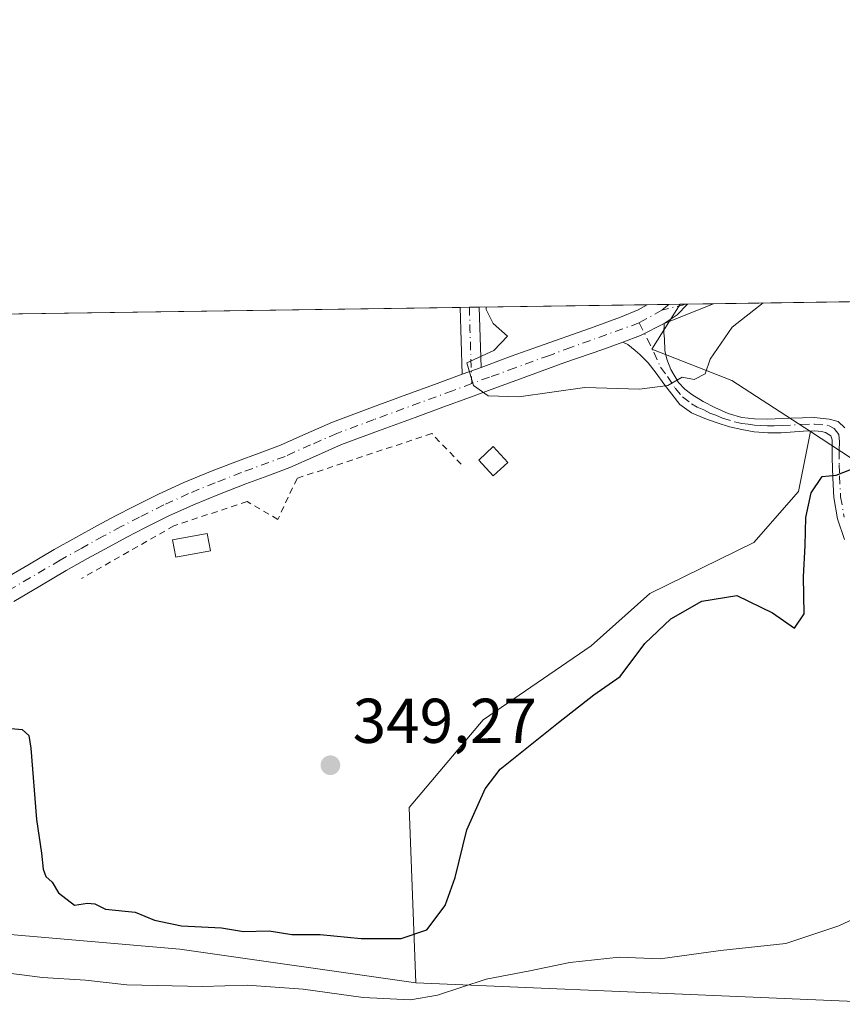
# Model space of a CAD drawing. Units: metres. Extents: x 601597 to 605075, y 4662082 to 4664445.
# Drawn here: x 601857 to 601987, y 4664289 to 4664445 of the extents above; entities that cross this region are included whole.
import ezdxf

# ---------------------------------------------------------------- set-up
doc = ezdxf.new("R2010")
doc.units = ezdxf.units.M
doc.header["$MEASUREMENT"] = 0
doc.linetypes.add('DGN Style 2', pattern=[1.6480167562047852, 0.988810053722871, -0.6592067024819142])
doc.linetypes.add('DGN Style 4', pattern=[2.6384748266838614, 1.318413404963828, -0.6592067024819142, 0.001648016756204785, -0.6592067024819142])
for name, color, linetype, lineweight in [('Alambrada', 7, 'DGN Style 2', 0), ('Arbolado forestal CxS', 92, 'Continuous', 0), ('Camino Cxs', 7, 'Continuous', 0), ('Camino eje', 30, 'DGN Style 4', 13), ('Comarca CxS', 21, 'Continuous', 0), ('Comunidad Autónoma CxS', 142, 'Continuous', 0), ('Cultivos herbáceos CxS', 92, 'Continuous', 0), ('Cultivos leñosos CxS', 92, 'Continuous', 0), ('Curva de nivel maestra', 30, 'Continuous', 30), ('Curva de nivel normal', 30, 'Continuous', 0), ('Edificación ligera Cxs', 1, 'Continuous', 0), ('Matorral CxS', 135, 'Continuous', 0), ('Municipio CxS', 4, 'Continuous', 0), ('Pista no pavimentada Cxs', 111, 'Continuous', 0), ('Pista no pavimentada eje', 91, 'DGN Style 4', 0), ('Provincia CxS', 1, 'Continuous', 0), ('Punto de cota en terreno', 7, 'Continuous', 0), ('Rótulo de punto de cota en terreno', 7, 'Continuous', 0)]:
    doc.layers.add(name, color=color, linetype=linetype, lineweight=lineweight)
doc.styles.add('Style-Arial', font='txt')

# ---------------------------------------------------------------- blocks, each defined once
blk = doc.blocks.new('*U14')
at = {"layer": 'Cultivos herbáceos CxS', "color": 92, "linetype": 'Continuous', "lineweight": 0}
blk.add_polyline3d([(601918.7720999997, 4664320.412699999, 349.2819000000018), (601919.8388999999, 4664292.656300001, 352.6328999999969), (601882.4933000002, 4664297.994899999, 350.8565999999992), (601834.8569999998, 4664302.110099999, 352.625199999995), (601798.3901000004, 4664313.926700001, 353.7844000000041), (601733.5812999997, 4664354.145300001, 354.9269000000059), (601691.2255999995, 4664380.760299999, 354.662599999996), (601660.5201000003, 4664394.223300001, 355.0657000000065), (601644.0144999997, 4664395.462400001, 355.4674999999988), (601961.6672999999, 4664400.108999999, 343.5932999999932), (601957.1842999998, 4664393.0075, 344.0657000000065), (601969.8501000004, 4664388.049100001, 345.8497000000062), (601982.3097000001, 4664379.9329, 348.146900000007), (601980.4441000001, 4664370.4505, 348.5353000000032), (601973.3463000003, 4664362.385299999, 347.2834000000003), (601956.8929000003, 4664354.319499999, 347.2829999999958), (601947.5811000001, 4664346.0349, 347.4351000000024), (601930.5091000004, 4664334.2919, 347.8053000000073)], close=True, dxfattribs=at)
blk = doc.blocks.new('5PATER')
at = {"layer": 'Matorral CxS', "linetype": 'Continuous', "lineweight": 0}
h = blk.add_hatch(color=51, dxfattribs=at)
edge = h.paths.add_edge_path()
edge.add_ellipse((0, 0), major_axis=(-0.1095731443231308, -0.1110710700762829), ratio=0.9994222409660322, start_angle=0, end_angle=360)

msp = doc.modelspace()

# ---------------------------------------------------------------- linework, layer by layer
at = {"layer": 'Alambrada', "color": 7, "linetype": 'DGN Style 2', "lineweight": 0}
msp.add_polyline3d([(601927.0301000001, 4664374.770099999, 347.9192000000039), (601922.3601000002, 4664379.640100001, 346.7360999999946), (601901.0401, 4664372.540100001, 347.505799999999), (601898.0000999998, 4664366.040100001, 349.5402000000031), (601893.1201, 4664368.880100001, 349.1377000000066), (601881.5500999996, 4664365.020099999, 349.953800000003), (601866.9401000004, 4664356.700099999, 350.3555999999954)], dxfattribs=at)
at = {"layer": 'Arbolado forestal CxS', "color": 92, "linetype": 'Continuous', "lineweight": 0}
for points in [[(601644.0131999999, 4664395.4625, 355.4673999999941), (601660.5201000003, 4664394.223300001, 355.0657000000065), (601691.2255999995, 4664380.760299999, 354.662599999996), (601733.5812999997, 4664354.145300001, 354.9269000000059), (601798.3901000004, 4664313.926700001, 353.7844000000041), (601834.8569999998, 4664302.110099999, 352.625199999995), (601882.4933000002, 4664297.994899999, 350.8565999999992), (601919.8388999999, 4664292.656300001, 352.6328999999969)], [(602019.1507000001, 4664288.4429, 359.1880999999994), (601919.8388999999, 4664292.656300001, 352.6328999999969), (601918.7720999997, 4664320.412699999, 349.2819000000018), (601930.5091000004, 4664334.2919, 347.8053000000073), (601947.5811000001, 4664346.0349, 347.4351000000024), (601956.8929000003, 4664354.319499999, 347.2829999999958), (601973.3463000003, 4664362.385299999, 347.2834000000003), (601980.4441000001, 4664370.4505, 348.5353000000032), (601982.3097000001, 4664379.9329, 348.146900000007), (601995.5301000001, 4664371.320900001, 350.9744000000064), (602013.3509000001, 4664355.6097, 352.079700000002), (602023.3524000002, 4664348.189099999, 352.6126999999979), (602038.1924999999, 4664337.219900001, 353.4725999999937), (602051.4200999998, 4664326.250700001, 354.397100000002), (602064.0021000003, 4664313.345699999, 355.1956999999966), (602078.8422999998, 4664300.7633, 354.7497000000003), (602089.1662999997, 4664286.5679, 355.2926000000007)], [(601982.3097000001, 4664379.9329, 348.146900000007), (601980.4441000001, 4664370.4505, 348.5353000000032), (601973.3463000003, 4664362.385299999, 347.2834000000003), (601956.8929000003, 4664354.319499999, 347.2829999999958), (601947.5811000001, 4664346.0349, 347.4351000000024), (601930.5091000004, 4664334.2919, 347.8053000000073), (601918.7720999997, 4664320.412699999, 349.2819000000018), (601919.8388999999, 4664292.656300001, 352.6328999999969)], [(601982.3097000001, 4664379.9329, 348.146900000007), (601995.5301000001, 4664371.320900001, 350.9744000000064), (602013.3509000001, 4664355.6097, 352.079700000002), (602023.3524000002, 4664348.189099999, 352.6126999999979), (602038.1924999999, 4664337.219900001, 353.4725999999937), (602051.4200999998, 4664326.250700001, 354.397100000002), (602064.0021000003, 4664313.345699999, 355.1956999999966), (602078.8422999998, 4664300.7633, 354.7497000000003), (602089.1662999997, 4664286.5679, 355.2926000000007), (602097.8768999996, 4664274.630700001, 355.4369000000006), (602105.5299000005, 4664270.0955, 354.7887999999948), (602116.3256000001, 4664286.918099999, 350.6809999999969), (602122.3537999997, 4664306.7163, 347.7027999999991), (602137.2920000004, 4664337.6755, 347.4713000000047), (602179.5707, 4664339.490499999, 346.0745000000024), (602189.7982999999, 4664338.204700001, 346.2713999999978)], [(601834.8569999998, 4664302.110099999, 352.625199999995), (601882.4933000002, 4664297.994899999, 350.8565999999992), (601919.8388999999, 4664292.656300001, 352.6328999999969), (602019.1507000001, 4664288.4429, 359.1880999999994), (602044.8415000001, 4664271.079500001, 358.5181000000011), (602062.3554999996, 4664249.1273, 355.8408999999957), (602068.1083000004, 4664209.173900001, 355.4833000000072), (602062.2210999997, 4664181.736500001, 358.7525000000023), (602048.6530999999, 4664157.9835, 359.675900000002), (602040.7871000003, 4664149.4485, 359.1045000000013), (602002.5922999998, 4664140.670700001, 359.2516999999934), (601962.2657000005, 4664122.182499999, 359.7433000000019), (601944.1580999997, 4664104.0737, 359.6955000000016)], [(601919.8388999999, 4664292.656300001, 352.6328999999969), (602019.1507000001, 4664288.4429, 359.1880999999994), (602044.8415000001, 4664271.079500001, 358.5181000000011), (602062.3554999996, 4664249.1273, 355.8408999999957), (602068.1083000004, 4664209.173900001, 355.4833000000072), (602062.2210999997, 4664181.736500001, 358.7525000000023), (602048.6530999999, 4664157.9835, 359.675900000002)], [(601919.8388999999, 4664292.656300001, 352.6328999999969), (602019.1507000001, 4664288.4429, 359.1880999999994), (602044.8415000001, 4664271.079500001, 358.5181000000011), (602062.3554999996, 4664249.1273, 355.8408999999957), (602068.1083000004, 4664209.173900001, 355.4833000000072), (602062.2210999997, 4664181.736500001, 358.7525000000023), (602048.6530999999, 4664157.9835, 359.675900000002)]]:
    msp.add_polyline3d(points, dxfattribs=at)
at = {"layer": 'Camino Cxs', "color": 7, "linetype": 'Continuous', "lineweight": 0, "extrusion": (-0.04892086680640599, -0.01961493084921514, 0.9986100356388826), "elevation": -120596.6513337708, "flags": 128}
msp.add_lwpolyline([(-4105340.31477187, 2291425.496102355), (-4105340.31477187, 2291417.089202276)], dxfattribs=at)
at = {"layer": 'Camino Cxs', "color": 7, "linetype": 'Continuous', "lineweight": 0, "extrusion": (-0.02257905110876484, 0.07423347602329966, 0.9969852443685043), "elevation": 333005.7208384365, "flags": 128}
msp.add_lwpolyline([(-1933245.405090977, -4274415.085444539), (-1933247.729227088, -4274415.818773406), (-1933249.831031882, -4274416.947764772)], dxfattribs=at)
at = {"layer": 'Camino Cxs', "color": 7, "linetype": 'Continuous', "lineweight": 0, "extrusion": (-0.1419018527326546, -0.002077575284210194, 0.989878552082011), "elevation": -94769.89710789926, "flags": 128}
msp.add_lwpolyline([(-4655087.931159466, 663447.7993107606), (-4655087.931159466, 663451.9397572788)], dxfattribs=at)
at = {"layer": 'Camino Cxs', "color": 7, "linetype": 'Continuous', "lineweight": 0, "extrusion": (0.0513657568889132, 0.0007515510589521917, 0.9986796254005761), "elevation": 34768.82448581777, "flags": 128}
msp.add_lwpolyline([(4655094.342002372, -669199.1486646911), (4655094.342002372, -669202.1328238455)], dxfattribs=at)
at = {"layer": 'Camino Cxs', "color": 7, "linetype": 'Continuous', "lineweight": 0, "extrusion": (-0.0002561524238975991, 0.008755650346758577, 0.9999616357505627), "elevation": 41030.97040055934, "flags": 128}
msp.add_lwpolyline([(601927.2486319136, 4664208.543605071), (601926.938808152, 4664219.133410993)], dxfattribs=at)
at = {"layer": 'Camino Cxs', "color": 7, "linetype": 'Continuous', "lineweight": 0, "extrusion": (-0.9852771285087126, -0.02815099601003829, 0.1686312588498013), "elevation": -724317.0045892366, "flags": 128}
msp.add_lwpolyline([(-4645305.826775746, 124267.2573961951), (-4645305.82327432, 124267.257396195), (-4645296.287736996, 124267.599495326)], dxfattribs=at)
at = {"layer": 'Camino Cxs', "color": 7, "linetype": 'Continuous', "lineweight": 0, "extrusion": (-0.02675852318375911, -0.009806344975035547, 0.9995938260289801), "elevation": -61502.02093034548, "flags": 128}
msp.add_lwpolyline([(-4172433.790312372, 2169301.483695982), (-4172433.790312371, 2169298.287072842)], dxfattribs=at)
at = {"layer": 'Camino Cxs', "color": 7, "linetype": 'Continuous', "lineweight": 0}
msp.add_polyline3d([(601930.1801000005, 4664390.110099999, 345.5005999999994), (601927.1799, 4664389.010600001, 345.4094999999944), (601926.8701, 4664399.600000001, 345.3166999999958), (601929.8499999996, 4664399.6436, 345.163400000005), (601929.8501000004, 4664399.640100001, 345.163400000005)], close=True, dxfattribs=at)
msp.add_3dface([(601959.1813000003, 4664397.0623, 344.0176000000066), (601961.1920999996, 4664398.438100001, 343.960699999996), (601962.8754000004, 4664400.126599999, 343.8730999999971), (601966.9733999996, 4664400.186600001, 344.460699999996)], dxfattribs=at)
at = {"layer": 'Camino eje', "color": 30, "linetype": 'DGN Style 4', "lineweight": 13, "extrusion": (-0.05176280947312628, 0.289820266846639, 0.9556802940734898), "elevation": 1321006.998413585, "flags": 128}
msp.add_lwpolyline([(-1412684.209671238, -4286986.270909037), (-1412683.734584464, -4286986.201956751), (-1412680.417499951, -4286985.978116569)], dxfattribs=at)
at = {"layer": 'Camino eje', "color": 30, "linetype": 'DGN Style 4', "lineweight": 13, "extrusion": (-0.9215524622659275, -0.01751102600277695, 0.3878587671562117), "elevation": -636253.0664856455, "flags": 128}
msp.add_lwpolyline([(-4652122.205313237, 268109.453485616), (-4652118.676125185, 268109.4739907848), (-4652110.152032786, 268109.8748722613)], dxfattribs=at)
at = {"layer": 'Comarca CxS', "color": 21, "linetype": 'Continuous', "lineweight": 0}
msp.add_3dface([(605075.2100007746, 4662132.009983385), (601629.9700007513, 4662081.639983388), (601596.6800007506, 4664394.76998336), (605040.7900007772, 4664445.14998336)], dxfattribs=at)
at = {"layer": 'Comunidad Autónoma CxS', "color": 142, "linetype": 'Continuous', "lineweight": 0}
msp.add_3dface([(605075.2100007746, 4662132.009983385), (601629.9700007513, 4662081.639983388), (601596.6800007506, 4664394.76998336), (605040.7900007772, 4664445.14998336)], dxfattribs=at)
at = {"layer": 'Cultivos herbáceos CxS', "color": 92, "linetype": 'Continuous', "lineweight": 0, "extrusion": (0.05499578488747377, 0.0008043142066553378, 0.9984862626612686), "elevation": 37199.86519520707, "flags": 128}
msp.add_lwpolyline([(4655098.594799851, -669041.8083950421), (4655098.594799851, -669068.456678689)], dxfattribs=at)
at = {"layer": 'Cultivos herbáceos CxS', "color": 92, "linetype": 'Continuous', "lineweight": 0, "extrusion": (0.02251923716436728, 0.0003294501685361882, 0.9997463555423053), "elevation": 15435.87488077974, "flags": 128}
msp.add_lwpolyline([(4655095.441914397, -669945.9063498724), (4655095.441914397, -669949.3252827893)], dxfattribs=at)
at = {"layer": 'Cultivos herbáceos CxS', "color": 92, "linetype": 'Continuous', "lineweight": 0, "extrusion": (0.002339979610176176, 3.416409350411374e-05, 0.9999972616603701), "elevation": 1911.525388175556, "flags": 128}
msp.add_lwpolyline([(601957.4207695784, 4664400.020116577), (601959.2152744932, 4664400.046316577)], dxfattribs=at)
at = {"layer": 'Cultivos herbáceos CxS', "color": 92, "linetype": 'Continuous', "lineweight": 0, "extrusion": (0.04855078882443624, 0.000710179956403831, 0.9988204626202621), "elevation": 32881.58624296189, "flags": 128}
msp.add_lwpolyline([(4655096.884793819, -669178.1735223074), (4655096.884793818, -669276.8472539175)], dxfattribs=at)
at = {"layer": 'Cultivos herbáceos CxS', "color": 92, "linetype": 'Continuous', "lineweight": 0, "extrusion": (0.1160332062278545, 0.001696764644278443, 0.9932438854794055), "elevation": 78100.96557645377, "flags": 128}
msp.add_lwpolyline([(4655099.881005473, -665496.0862694689), (4655099.881005473, -665497.5529341513)], dxfattribs=at)
at = {"layer": 'Cultivos herbáceos CxS', "color": 92, "linetype": 'Continuous', "lineweight": 0, "extrusion": (0.06275223558404451, 0.0009227663819644522, 0.9980287097230265), "elevation": 42421.05476390915, "flags": 128}
msp.add_lwpolyline([(4655045.051816882, -669102.1413733185), (4655045.051816882, -669103.6678471271)], dxfattribs=at)
at = {"layer": 'Cultivos herbáceos CxS', "color": 92, "linetype": 'Continuous', "lineweight": 0}
for points in [[(601961.6673999997, 4664400.109099999, 343.5932999999932), (601957.1842999998, 4664393.0075, 344.0657000000065), (601969.8501000004, 4664388.049100001, 345.8497000000062), (601982.3097000001, 4664379.9329, 348.146900000007)], [(601644.0131999999, 4664395.4625, 355.4673999999941), (601660.5201000003, 4664394.223300001, 355.0657000000065), (601691.2255999995, 4664380.760299999, 354.662599999996), (601733.5812999997, 4664354.145300001, 354.9269000000059), (601798.3901000004, 4664313.926700001, 353.7844000000041), (601834.8569999998, 4664302.110099999, 352.625199999995), (601882.4933000002, 4664297.994899999, 350.8565999999992), (601919.8388999999, 4664292.656300001, 352.6328999999969)], [(601982.3097000001, 4664379.9329, 348.146900000007), (601980.4441000001, 4664370.4505, 348.5353000000032), (601973.3463000003, 4664362.385299999, 347.2834000000003), (601956.8929000003, 4664354.319499999, 347.2829999999958), (601947.5811000001, 4664346.0349, 347.4351000000024), (601930.5091000004, 4664334.2919, 347.8053000000073), (601918.7720999997, 4664320.412699999, 349.2819000000018), (601919.8388999999, 4664292.656300001, 352.6328999999969)]]:
    msp.add_polyline3d(points, dxfattribs=at)
at = {"layer": 'Cultivos leñosos CxS', "color": 92, "linetype": 'Continuous', "lineweight": 0, "extrusion": (0.01909087175381564, 0.0002792717620123851, 0.9998177136973331), "elevation": 13138.34509846168, "flags": 128}
msp.add_lwpolyline([(4655096.227087193, -669999.9668515667), (4655096.227087193, -670204.1473101232)], dxfattribs=at)
at = {"layer": 'Cultivos leñosos CxS', "color": 92, "linetype": 'Continuous', "lineweight": 0, "extrusion": (0.002416686626141174, 3.534192431674967e-05, 0.9999970791840841), "elevation": 1963.19388287255, "flags": 128}
msp.add_lwpolyline([(601959.0790993873, 4664400.042429989), (601959.9065018044, 4664400.05452999)], dxfattribs=at)
at = {"layer": 'Cultivos leñosos CxS', "color": 92, "linetype": 'Continuous', "lineweight": 0, "extrusion": (-0.02389134196813897, -0.0003514355524572766, 0.9997144993807051), "elevation": -15677.4346418061, "flags": 128}
msp.add_lwpolyline([(-4655041.812264626, 670318.8763389996), (-4655041.812264625, 670319.2571889182)], dxfattribs=at)
at = {"layer": 'Cultivos leñosos CxS', "color": 92, "linetype": 'Continuous', "lineweight": 0, "extrusion": (-0.02385283038586398, -0.0003486456060885575, 0.999715419971516), "elevation": -15641.2383564928, "flags": 128}
msp.add_lwpolyline([(-4655104.279761319, 669886.1535049774), (-4655104.27976132, 669890.2532094131)], dxfattribs=at)
at = {"layer": 'Cultivos leñosos CxS', "color": 92, "linetype": 'Continuous', "lineweight": 0}
for points in [[(602122.3537999997, 4664306.7163, 347.7027999999991), (602116.3256000001, 4664286.918099999, 350.6809999999969), (602105.5299000005, 4664270.0955, 354.7887999999948), (602097.8768999996, 4664274.630700001, 355.4369000000006), (602089.1662999997, 4664286.5679, 355.2926000000007), (602078.8422999998, 4664300.7633, 354.7497000000003), (602064.0021000003, 4664313.345699999, 355.1956999999966), (602051.4200999998, 4664326.250700001, 354.397100000002), (602038.1924999999, 4664337.219900001, 353.4725999999937), (602023.3524000002, 4664348.189099999, 352.6126999999979), (602013.3509000001, 4664355.6097, 352.079700000002), (601995.5301000001, 4664371.320900001, 350.9744000000064), (601982.3097000001, 4664379.9329, 348.146900000007), (601969.8501000004, 4664388.049100001, 345.8497000000062), (601957.1842999998, 4664393.0075, 344.0657000000065), (601961.6672999999, 4664400.108999999, 343.5932999999932), (602187.7993999999, 4664403.4168, 339.0148000000045)], [(601961.6673999997, 4664400.109099999, 343.5932999999932), (601957.1842999998, 4664393.0075, 344.0657000000065), (601969.8501000004, 4664388.049100001, 345.8497000000062), (601982.3097000001, 4664379.9329, 348.146900000007)], [(601982.3097000001, 4664379.9329, 348.146900000007), (601995.5301000001, 4664371.320900001, 350.9744000000064), (602013.3509000001, 4664355.6097, 352.079700000002), (602023.3524000002, 4664348.189099999, 352.6126999999979), (602038.1924999999, 4664337.219900001, 353.4725999999937), (602051.4200999998, 4664326.250700001, 354.397100000002), (602064.0021000003, 4664313.345699999, 355.1956999999966), (602078.8422999998, 4664300.7633, 354.7497000000003), (602089.1662999997, 4664286.5679, 355.2926000000007), (602097.8768999996, 4664274.630700001, 355.4369000000006), (602105.5299000005, 4664270.0955, 354.7887999999948), (602116.3256000001, 4664286.918099999, 350.6809999999969), (602122.3537999997, 4664306.7163, 347.7027999999991), (602137.2920000004, 4664337.6755, 347.4713000000047), (602179.5707, 4664339.490499999, 346.0745000000024), (602189.7982999999, 4664338.204700001, 346.2713999999978)]]:
    msp.add_polyline3d(points, dxfattribs=at)
at = {"layer": 'Curva de nivel maestra', "color": 30, "linetype": 'Continuous', "lineweight": 30, "elevation": 350, "flags": 128}
msp.add_lwpolyline([(601854.6900000004, 4664333.030099999), (601857.5099999999, 4664332.800100001), (601858.5999999996, 4664331.850099999), (601858.9000000004, 4664329.840100001), (601859.7999999998, 4664318.5101), (601860.5999999996, 4664313.190099999), (601860.8399999999, 4664310.690099999), (601861.29, 4664309.4901), (601862.2699999996, 4664308.590100001), (601863.29, 4664306.940099999), (601865.8200000003, 4664304.9901), (601867.8899999997, 4664305.290100001), (601869.0099999999, 4664305.1801), (601870.7400000002, 4664304.360099999), (601875.3899999997, 4664303.890100001), (601878.4800000006, 4664302.610099999), (601882.7599999999, 4664301.690099999), (601889.0800000001, 4664301.4001), (601892.5800000001, 4664300.780099999), (601896.6299999999, 4664300.9001), (601900.2400000002, 4664300.3201), (601904.7199999997, 4664300.3201), (601911.1799999997, 4664299.700099999), (601917.5199999996, 4664299.720100001), (601921.5999999996, 4664301.0601), (601924.4900000002, 4664304.9301), (601926.0599999996, 4664309.360099999), (601927.9000000004, 4664316.890100001), (601930.8399999999, 4664323.380100001), (601933.2000000002, 4664326.530099999), (601942.4400000004, 4664333.9001), (601948.0300000003, 4664338.270099999), (601952.2000000002, 4664341.190099999), (601956.0999999996, 4664346.380100001), (601960.2199999997, 4664350.290100001), (601965.0999999996, 4664353.100099999), (601970.6699999999, 4664354.0001), (601976.3300000001, 4664351.2301), (601979.7999999998, 4664348.8101), (601981.3099999996, 4664351.120100001), (601981.2100000001, 4664356.9301), (601981.4900000002, 4664361.920100001), (601981.5899999999, 4664366.3201), (601982.4100000003, 4664370.2301), (601984.1699999999, 4664372.8301), (601986.3700000001, 4664373.020099999), (601988.7999999998, 4664374.0101)], dxfattribs=at)
at = {"layer": 'Curva de nivel normal', "color": 30, "linetype": 'Continuous', "lineweight": 0, "flags": 128}
for points, elevation in [([(601931.0021000003, 4664399.660399999), (601930.9800000006, 4664399.2501), (601932.0700000003, 4664397.030099999), (601934.3499999996, 4664395.040100001), (601932.1799999997, 4664392.770099999), (601927.9400000004, 4664390.850099999), (601928.9800000006, 4664387.220100001), (601931.3099999996, 4664385.630100001), (601936.1299999999, 4664385.450099999), (601946.6200000001, 4664386.9301), (601955.2599999999, 4664386.640100001), (601959.7300000006, 4664387.2501), (601961.9900000002, 4664388.5701), (601963.9100000003, 4664388.200099999), (601965.6699999999, 4664389.0801), (601966.4400000004, 4664391.4101), (601969.9000000004, 4664396.450099999), (601974.8513000002, 4664400.3018)], 345), ([(601992.25, 4664304.2601), (601986.7999999998, 4664301.690099999), (601978.4199999999, 4664298.920100001), (601968.0899999999, 4664297.780099999), (601958.5199999996, 4664296.470100001), (601952.0599999996, 4664296.7301), (601944.2400000002, 4664295.920100001), (601937.9000000004, 4664294.600099999), (601930.9800000006, 4664293.280099999), (601923.2999999998, 4664290.7301), (601919.0099999999, 4664289.9801), (601911.5, 4664290.340100001), (601902.0300000003, 4664291.6801), (601893.1299999999, 4664292.300100001), (601886.0899999999, 4664292.110099999), (601874.0800000001, 4664292.380100001), (601867.5700000003, 4664293.100099999), (601860.7199999997, 4664293.5101), (601853.2999999998, 4664294.450099999)], 355)]:
    msp.add_lwpolyline(points, dxfattribs=dict(at, elevation=elevation))
at = {"layer": 'Edificación ligera Cxs', "color": 1, "linetype": 'Continuous', "lineweight": 0}
for points in [[(601934.3901000004, 4664375.0601, 349.309500000003), (601932.1001000004, 4664372.940099999, 348.2453999999998), (601929.8000999996, 4664375.440099999, 348.7116999999998), (601932.0800999999, 4664377.5701, 350.5841999999975), (601934.3901000004, 4664375.0601, 349.309500000003)], [(601887.3400999998, 4664361.0701, 349.6394), (601881.8601000002, 4664360.0601, 350.8708000000042), (601881.3501000004, 4664362.790100001, 351.027900000001), (601886.8300999999, 4664363.8101, 349.7691999999952), (601887.3400999998, 4664361.0701, 349.6394)]]:
    msp.add_polyline3d(points, dxfattribs=at)
for points in [[(601934.3901000004, 4664375.0601, 350.5841999999975), (601932.1001000004, 4664372.940099999, 350.5841999999975), (601929.8000999996, 4664375.440099999, 350.5841999999975), (601932.0800999999, 4664377.5701, 350.5841999999975)], [(601887.3400999998, 4664361.0701, 351.027900000001), (601881.8601000002, 4664360.0601, 351.027900000001), (601881.3501000004, 4664362.790100001, 351.027900000001), (601886.8300999999, 4664363.8101, 351.027900000001)]]:
    msp.add_3dface(points, dxfattribs=at)
at = {"layer": 'Municipio CxS', "color": 4, "linetype": 'Continuous', "lineweight": 0}
msp.add_3dface([(605075.2100007746, 4662132.009983385), (601629.9700007513, 4662081.639983388), (601596.6800007506, 4664394.76998336), (605040.7900007772, 4664445.14998336)], dxfattribs=at)
at = {"layer": 'Pista no pavimentada Cxs', "color": 111, "linetype": 'Continuous', "lineweight": 0, "extrusion": (0.01623999041635369, 0.0002372684789458398, 0.9998680945079435), "elevation": 11226.41419197942, "flags": 128}
msp.add_lwpolyline([(4655108.562608819, -669938.5018137752), (4655108.562608819, -669944.9235460163)], dxfattribs=at)
at = {"layer": 'Pista no pavimentada Cxs', "color": 111, "linetype": 'Continuous', "lineweight": 0, "extrusion": (-0.02257905110876484, 0.07423347602329966, 0.9969852443685043), "elevation": 333005.7208384365, "flags": 128}
msp.add_lwpolyline([(-1933245.405090977, -4274415.085444539), (-1933247.729227088, -4274415.818773406), (-1933249.831031882, -4274416.947764772)], dxfattribs=at)
at = {"layer": 'Pista no pavimentada Cxs', "color": 111, "linetype": 'Continuous', "lineweight": 0, "extrusion": (0.2785636059131736, -0.4043360337572084, 0.8711570979255923), "elevation": -1718000.194509635, "flags": 128}
msp.add_lwpolyline([(3141978.127293071, 3048836.451561337), (3141973.95606074, 3048837.114080872), (3141971.037414686, 3048837.958879837)], dxfattribs=at)
msp.add_lwpolyline([(3141978.127293071, 3048836.451561337), (3141973.95606074, 3048837.114080872), (3141971.037414686, 3048837.958879837)], dxfattribs=at)
at = {"layer": 'Pista no pavimentada Cxs', "color": 111, "linetype": 'Continuous', "lineweight": 0, "extrusion": (-0.02675852318375911, -0.009806344975035547, 0.9995938260289801), "elevation": -61502.02093034548, "flags": 128}
msp.add_lwpolyline([(-4172433.790312372, 2169301.483695982), (-4172433.790312371, 2169298.287072842)], dxfattribs=at)
at = {"layer": 'Pista no pavimentada Cxs', "color": 111, "linetype": 'Continuous', "lineweight": 0}
for points in [[(601854.2701000003, 4664356.360099999, 350.9174000000057), (601858.4001000002, 4664358.800100001, 349.2428000000073), (601862.5900999998, 4664361.2601, 348.6227999999974), (601866.0201000003, 4664363.190099999, 348.5252999999939), (601869.4501, 4664365.0701, 348.6996000000072), (601872.3201000001, 4664366.600099999, 348.9162999999971), (601875.2100999998, 4664368.110099999, 348.7722000000067), (601879.1101000002, 4664370.0601, 348.7397999999957), (601883.1201, 4664371.890100001, 348.8712999999989), (601887.3601000002, 4664373.620100001, 348.3534000000073), (601891.5900999998, 4664375.2601, 348.3555000000051), (601895.0701000001, 4664376.550100001, 348.4069000000018), (601898.4200999998, 4664377.800100001, 348.1484000000055), (601902.4101, 4664379.590100001, 347.2593000000052), (601906.6300999997, 4664381.440099999, 346.767200000002), (601912.5800999999, 4664383.6601, 346.0657000000065), (601918.4301000005, 4664385.8101, 345.852899999998), (601922.8101000005, 4664387.4101, 345.4765000000043), (601927.1799, 4664389.010600001, 345.4094999999944), (601930.1801000005, 4664390.110099999, 345.5005999999994), (601931.0401, 4664390.4301, 345.5022999999928), (601934.9200999998, 4664391.860099999, 345.2967000000062), (601938.5401, 4664393.170100001, 345.0302999999985), (601948.0954999998, 4664396.5053, 344.6634999999951), (601952.2462999999, 4664398.058300001, 344.2489999999962), (601955.0537, 4664399.231899999, 344.0751000000019), (601956.4551999997, 4664400.0327, 343.9774000000034), (601962.8754000004, 4664400.126599999, 343.8730999999971), (601961.1920999996, 4664398.438100001, 343.960699999996), (601959.1813000003, 4664397.0623, 344.0176000000066), (601955.4188999999, 4664395.1711, 344.3429000000033), (601952.5979000004, 4664394.121300001, 344.757700000002), (601949.4600999998, 4664392.960100001, 344.9563000000053), (601943.4600999998, 4664390.860099999, 345.6533000000054), (601936.2401000002, 4664388.2601, 346.4621999999945), (601932.3701, 4664386.8301, 346.664499999999), (601928.5000999998, 4664385.4101, 346.6557999999932), (601924.1300999997, 4664383.800100001, 346.1440000000002), (601919.7600999996, 4664382.200099999, 345.9149000000034), (601913.9101, 4664380.050100001, 346.522299999997), (601908.0701000001, 4664377.880100001, 346.6549999999988), (601903.9700999996, 4664376.0801, 346.9976000000024), (601899.8800999997, 4664374.2501, 347.4513000000007), (601896.4101, 4664372.960100001, 347.3803000000044), (601892.9501, 4664371.670100001, 347.8991999999998), (601888.7801000001, 4664370.0601, 348.7302000000054), (601884.6401000004, 4664368.370100001, 348.8790000000009), (601880.7701000003, 4664366.600099999, 349.1974999999948), (601876.9600999998, 4664364.690099999, 349.9477999999945), (601874.1101000002, 4664363.210100001, 349.747000000003), (601871.2801000001, 4664361.700099999, 349.5718999999954), (601867.8800999997, 4664359.8301, 349.7393000000012), (601864.5100999996, 4664357.9301, 349.601800000004), (601860.3400999998, 4664355.4901, 349.7388000000064), (601856.1801000005, 4664353.040100001, 350.2149000000064)], [(601930.1801000005, 4664390.110099999, 345.5005999999994), (601931.0401, 4664390.4301, 345.5022999999928), (601934.9200999998, 4664391.860099999, 345.2967000000062), (601938.5401, 4664393.170100001, 345.0302999999985), (601948.0954999998, 4664396.5053, 344.6634999999951), (601952.2462999999, 4664398.058300001, 344.2489999999962), (601955.0537, 4664399.231899999, 344.0751000000019), (601956.4551999997, 4664400.0328, 343.9774000000034)], [(601987.6901000004, 4664362.850099999, 352.0924999999988), (601986.6201, 4664366.130100001, 352.0871999999945), (601986.0301000001, 4664369.5001, 352.6873999999953), (601985.8400999998, 4664372.620100001, 353.1915000000009), (601985.7600999996, 4664375.7301, 352.3050999999978), (601985.7600999996, 4664378.640100001, 351.2157000000007), (601985.5500999996, 4664379.270099999, 351.0736999999936), (601984.7100999998, 4664379.8201, 351.3264000000054), (601984.0401, 4664379.9801, 351.6263000000035), (601983.0100999996, 4664380.0601, 352.1717000000062), (601981.2401000002, 4664379.9901, 352.8263000000007), (601977.6901000004, 4664379.770099999, 353.9572999999946), (601975.5601000005, 4664379.770099999, 352.2540000000009), (601973.4200999998, 4664379.9301, 350.1989000000031), (601971.4600999998, 4664380.2501, 348.7449000000051), (601969.5201000003, 4664380.710100001, 347.7045000000071), (601967.5401, 4664381.3101, 346.7342000000062), (601965.5900999998, 4664382.030099999, 346.7473000000027), (601963.4600999998, 4664382.9101, 346.6627000000008), (601961.6501000002, 4664384.2501, 346.3739999999962), (601960.3601000002, 4664385.870100001, 345.9514000000054), (601959.1201, 4664387.520099999, 345.4955000000046), (601957.8901000004, 4664389.1801, 345.2023999999947), (601956.6401000004, 4664390.8301, 344.9988000000012), (601955.2901, 4664392.170100001, 344.8163000000059), (601954.5500999996, 4664392.780099999, 344.752999999997), (601953.9656999996, 4664393.2335, 344.7528000000021), (601953.3837000001, 4664393.7117, 344.7428000000073), (601952.5979000004, 4664394.121300001, 344.757700000002), (601955.4188999999, 4664395.1711, 344.3429000000033), (601959.1813000003, 4664397.0623, 344.0176000000066), (601959.1283, 4664395.580499999, 344.1968999999954), (601959.2341, 4664394.6281, 344.3194999999978), (601959.2871000003, 4664392.775900001, 344.5516999999964), (601959.5601000005, 4664391.390100001, 344.7992999999988), (601960.2200999996, 4664389.790100001, 345.0800000000018), (601961.4501, 4664387.720100001, 345.3415999999997), (601962.4301000005, 4664386.6801, 345.5668000000005), (601963.5601000005, 4664385.8101, 345.946299999996), (601965.3400999998, 4664384.700099999, 346.2948000000033), (601967.1801000005, 4664383.7401, 346.4021000000066), (601969.2801000001, 4664382.8101, 346.9109999999928), (601971.4600999998, 4664382.190099999, 347.7149999999965), (601973.4700999996, 4664381.950099999, 348.6502000000037), (601975.4801000003, 4664381.9301, 349.6456000000035), (601979.2301000003, 4664382.0801, 350.3861000000034), (601982.9301000005, 4664382.190099999, 350.1606000000029), (601985.3031000001, 4664381.924500001, 349.7973000000056), (601986.6788999997, 4664381.554099999, 349.5513000000064), (601987.7373000003, 4664380.548699999, 349.4726999999984)], [(601959.1813000003, 4664397.0623, 344.0176000000066), (601959.1283, 4664395.580499999, 344.1968999999954), (601959.2341, 4664394.6281, 344.3194999999978), (601959.2871000003, 4664392.775900001, 344.5516999999964), (601959.5601000005, 4664391.390100001, 344.7992999999988), (601960.2200999996, 4664389.790100001, 345.0800000000018), (601961.4501, 4664387.720100001, 345.3415999999997), (601962.4301000005, 4664386.6801, 345.5668000000005), (601963.5601000005, 4664385.8101, 345.946299999996), (601965.3400999998, 4664384.700099999, 346.2948000000033), (601967.1801000005, 4664383.7401, 346.4021000000066), (601969.2801000001, 4664382.8101, 346.9109999999928), (601971.4600999998, 4664382.190099999, 347.7149999999965), (601973.4700999996, 4664381.950099999, 348.6502000000037), (601975.4801000003, 4664381.9301, 349.6456000000035), (601979.2301000003, 4664382.0801, 350.3861000000034), (601982.9301000005, 4664382.190099999, 350.1606000000029), (601985.3031000001, 4664381.924500001, 349.7973000000056), (601986.6788999997, 4664381.554099999, 349.5513000000064), (601987.7373000003, 4664380.548699999, 349.4726999999984)], [(601952.5979000004, 4664394.121300001, 344.757700000002), (601949.4600999998, 4664392.960100001, 344.9563000000053), (601943.4600999998, 4664390.860099999, 345.6533000000054), (601936.2401000002, 4664388.2601, 346.4621999999945), (601932.3701, 4664386.8301, 346.664499999999), (601928.5000999998, 4664385.4101, 346.6557999999932), (601924.1300999997, 4664383.800100001, 346.1440000000002), (601919.7600999996, 4664382.200099999, 345.9149000000034), (601913.9101, 4664380.050100001, 346.522299999997), (601908.0701000001, 4664377.880100001, 346.6549999999988), (601903.9700999996, 4664376.0801, 346.9976000000024), (601899.8800999997, 4664374.2501, 347.4513000000007), (601896.4101, 4664372.960100001, 347.3803000000044), (601892.9501, 4664371.670100001, 347.8991999999998), (601888.7801000001, 4664370.0601, 348.7302000000054), (601884.6401000004, 4664368.370100001, 348.8790000000009), (601880.7701000003, 4664366.600099999, 349.1974999999948), (601876.9600999998, 4664364.690099999, 349.9477999999945), (601874.1101000002, 4664363.210100001, 349.747000000003), (601871.2801000001, 4664361.700099999, 349.5718999999954), (601867.8800999997, 4664359.8301, 349.7393000000012), (601864.5100999996, 4664357.9301, 349.601800000004), (601860.3400999998, 4664355.4901, 349.7388000000064), (601856.1801000005, 4664353.040100001, 350.2149000000064)], [(601987.6901000004, 4664362.850099999, 352.0924999999988), (601986.6201, 4664366.130100001, 352.0871999999945), (601986.0301000001, 4664369.5001, 352.6873999999953), (601985.8400999998, 4664372.620100001, 353.1915000000009), (601985.7600999996, 4664375.7301, 352.3050999999978), (601985.7600999996, 4664378.640100001, 351.2157000000007), (601985.5500999996, 4664379.270099999, 351.0736999999936), (601984.7100999998, 4664379.8201, 351.3264000000054), (601984.0401, 4664379.9801, 351.6263000000035), (601983.0100999996, 4664380.0601, 352.1717000000062), (601981.2401000002, 4664379.9901, 352.8263000000007), (601977.6901000004, 4664379.770099999, 353.9572999999946), (601975.5601000005, 4664379.770099999, 352.2540000000009), (601973.4200999998, 4664379.9301, 350.1989000000031), (601971.4600999998, 4664380.2501, 348.7449000000051), (601969.5201000003, 4664380.710100001, 347.7045000000071), (601967.5401, 4664381.3101, 346.7342000000062), (601965.5900999998, 4664382.030099999, 346.7473000000027), (601963.4600999998, 4664382.9101, 346.6627000000008), (601961.6501000002, 4664384.2501, 346.3739999999962), (601960.3601000002, 4664385.870100001, 345.9514000000054), (601959.1201, 4664387.520099999, 345.4955000000046), (601957.8901000004, 4664389.1801, 345.2023999999947), (601956.6401000004, 4664390.8301, 344.9988000000012), (601955.2901, 4664392.170100001, 344.8163000000059), (601954.5500999996, 4664392.780099999, 344.752999999997), (601953.9656999996, 4664393.2335, 344.7528000000021), (601953.3837000001, 4664393.7117, 344.7428000000073), (601952.5979000004, 4664394.121300001, 344.757700000002)], [(601854.2701000003, 4664356.360099999, 350.9174000000057), (601858.4001000002, 4664358.800100001, 349.2428000000073), (601862.5900999998, 4664361.2601, 348.6227999999974), (601866.0201000003, 4664363.190099999, 348.5252999999939), (601869.4501, 4664365.0701, 348.6996000000072), (601872.3201000001, 4664366.600099999, 348.9162999999971), (601875.2100999998, 4664368.110099999, 348.7722000000067), (601879.1101000002, 4664370.0601, 348.7397999999957), (601883.1201, 4664371.890100001, 348.8712999999989), (601887.3601000002, 4664373.620100001, 348.3534000000073), (601891.5900999998, 4664375.2601, 348.3555000000051), (601895.0701000001, 4664376.550100001, 348.4069000000018), (601898.4200999998, 4664377.800100001, 348.1484000000055), (601902.4101, 4664379.590100001, 347.2593000000052), (601906.6300999997, 4664381.440099999, 346.767200000002), (601912.5800999999, 4664383.6601, 346.0657000000065), (601918.4301000005, 4664385.8101, 345.852899999998), (601922.8101000005, 4664387.4101, 345.4765000000043), (601927.1799, 4664389.010600001, 345.4094999999944)]]:
    msp.add_polyline3d(points, dxfattribs=at)
at = {"layer": 'Pista no pavimentada eje', "color": 91, "linetype": 'DGN Style 4', "lineweight": 0, "extrusion": (0.02287127254557096, 0.01946427129104886, 0.9995489217818478), "elevation": 104900.4446252376, "flags": 128}
msp.add_lwpolyline([(3162039.617430978, -3479868.574074248), (3162039.617430978, -3479867.178920476)], dxfattribs=at)
at = {"layer": 'Pista no pavimentada eje', "color": 91, "linetype": 'DGN Style 4', "lineweight": 0, "extrusion": (0.04059992359304992, 0.02283110374814441, 0.9989146044111479), "elevation": 131276.3947322843, "flags": 128}
msp.add_lwpolyline([(3770593.344640573, -2807911.424164213), (3770593.344640573, -2807907.295703677)], dxfattribs=at)
at = {"layer": 'Pista no pavimentada eje', "color": 91, "linetype": 'DGN Style 4', "lineweight": 0}
for points in [[(601955.2163000006, 4664397.157500001, 344.0969999999944), (601944.3938999996, 4664393.2763, 344.9122000000062), (601940.9851000002, 4664392.0101, 345.1291000000056), (601935.5800999999, 4664390.0601, 345.8295000000071), (601931.4901000002, 4664388.550100001, 345.7863999999972), (601928.7191000005, 4664387.5733, 345.5865999999951)], [(601955.2163000006, 4664397.157500001, 344.0969999999944), (601957.5409000004, 4664392.511299999, 344.4519), (601958.5642999997, 4664390.152899999, 345.0001000000047), (601959.6700999998, 4664388.655099999, 345.2712999999931), (601960.9051000001, 4664386.795100001, 345.6227000000072), (601962.0401, 4664385.465100001, 345.9676999999938), (601963.5100999996, 4664384.360099999, 346.3001999999979), (601964.4001000002, 4664383.8051, 346.4285999999993), (601965.4650999998, 4664383.3651, 346.4755000000005), (601966.3850999996, 4664382.8851, 346.4787000000069), (601967.3601000002, 4664382.5251, 346.4219000000012), (601968.4101, 4664382.0601, 346.8138999999938), (601970.4901000002, 4664381.450099999, 347.7589000000008), (601971.4600999998, 4664381.220100001, 348.2299999999959), (601972.4650999998, 4664381.100099999, 348.6793000000035), (601973.4451000001, 4664380.940099999, 349.4293999999936), (601974.4501, 4664380.9301, 350.1199999999953), (601975.5201000003, 4664380.850099999, 350.9415000000009), (601976.5850999998, 4664380.850099999, 351.6815000000061), (601977.8350999998, 4664380.9001, 352.1959999999963), (601980.8601000002, 4664381.0601, 351.6135999999969), (601982.9700999996, 4664381.1251, 351.1736999999994), (601985.1973000001, 4664380.9191, 350.395199999999), (601986.0969000002, 4664380.4429, 350.1956999999966), (601986.7846999997, 4664379.490300001, 350.1108999999997), (601986.8904999997, 4664378.326300001, 350.3513999999996), (601986.8377, 4664376.897500001, 350.8068000000058), (601986.8651000002, 4664374.725099999, 351.4186999999947), (601986.9101, 4664372.917500001, 351.9014000000025), (601987.1001000004, 4664369.6251, 351.7583000000013), (601987.6651, 4664366.390100001, 351.6064999999944)], [(601928.7191000005, 4664387.5733, 345.5865999999951), (601925.6551000001, 4664386.4101, 345.7675000000018), (601913.2451, 4664381.8551, 346.045499999993), (601907.3501000004, 4664379.6601, 346.613400000002), (601903.1901000004, 4664377.835100001, 346.7532000000065), (601899.1501000002, 4664376.0251, 347.6465000000026), (601892.2701000003, 4664373.465100001, 347.8631000000024), (601888.0701000001, 4664371.840100001, 348.3907999999938), (601883.8800999997, 4664370.130100001, 348.8178999999946), (601879.9401000004, 4664368.3301, 348.786500000002), (601876.0850999998, 4664366.4001, 349.2253999999957), (601873.2150999998, 4664364.905099999, 349.2440000000061), (601870.3651000002, 4664363.3851, 348.9900000000052), (601866.9501, 4664361.5101, 348.9823000000033), (601863.5500999996, 4664359.595100001, 349.0369000000064), (601855.2251000004, 4664354.700099999, 350.4006999999983)]]:
    msp.add_polyline3d(points, dxfattribs=at)
at = {"layer": 'Provincia CxS', "color": 1, "linetype": 'Continuous', "lineweight": 0}
msp.add_3dface([(605075.2100007746, 4662132.009983385), (601629.9700007513, 4662081.639983388), (601596.6800007506, 4664394.76998336), (605040.7900007772, 4664445.14998336)], dxfattribs=at)

# ---------------------------------------------------------------- block references
at = {"layer": 'Cultivos herbáceos CxS', "color": 92, "linetype": 'Continuous', "lineweight": 0}
msp.add_blockref('*U14', (0, 0), dxfattribs=at)
at = {"layer": 'Punto de cota en terreno', "color": 7, "linetype": 'Continuous', "lineweight": 0, "xscale": 10, "yscale": 10, "zscale": 10}
msp.add_blockref('5PATER', (601906.3200000003, 4664327.130000001, 349.2700000000041), dxfattribs=at)

# ---------------------------------------------------------------- texts
at = {"layer": 'Rótulo de punto de cota en terreno', "color": 7, "linetype": 'Continuous', "lineweight": 0, "style": 'Style-Arial'}
msp.add_text('349,27', height=7.000000000000002, dxfattribs=at).set_placement((601909.8477999996, 4664330.6578))

doc.saveas('drawing.dxf')
